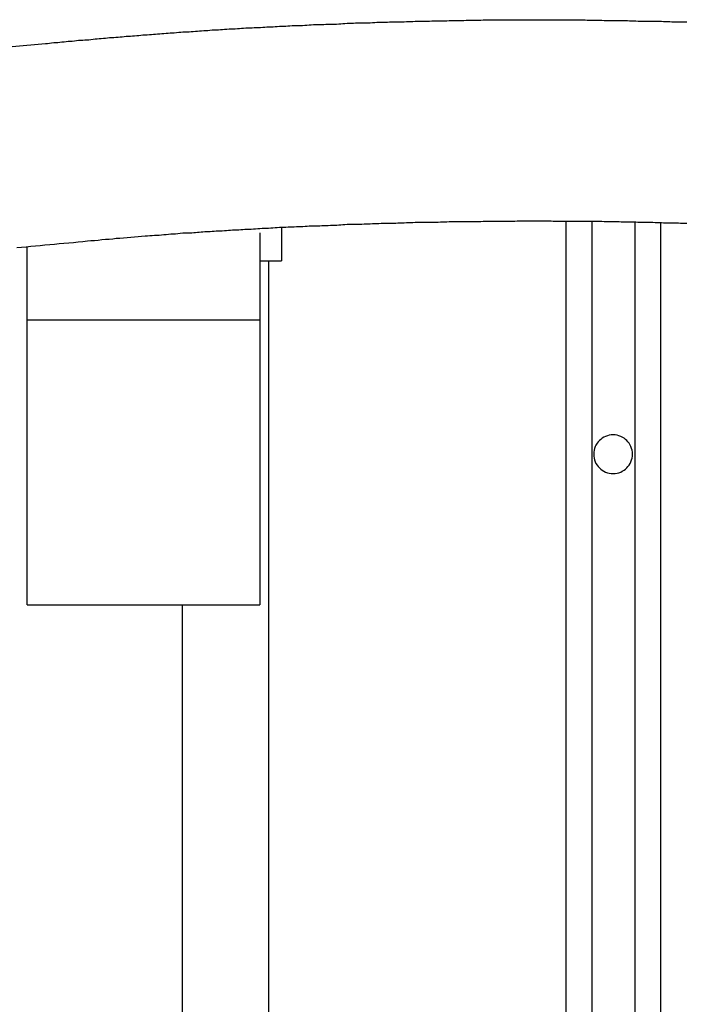
# Model space of a CAD drawing. Extents: x -47.9 to 47.9, y -21.5 to 21.5.
# Drawn here: x 0 to 0.8, y 15.6 to 16.8 of the extents above; entities that cross this region are included whole.
import ezdxf

# ---------------------------------------------------------------- set-up
doc = ezdxf.new("R2010")
doc.units = 0
doc.layers.get('0').update_dxf_attribs({"linetype": 'CONTINUOUS'})

msp = doc.modelspace()

# ---------------------------------------------------------------- linework, layer by layer
at = {"color": 0}
for points in [[(0.0029, 16.7523), (0.0413, 16.7561), (0.0413, 16.7561), (0.0437, 16.7561), (0.0461, 16.7564), (0.0485, 16.7567), (0.0509, 16.757), (0.0533, 16.757), (0.0557, 16.7573), (0.0581, 16.7576), (0.0605, 16.7579), (0.0629, 16.7579), (0.0653, 16.7582), (0.0677, 16.7585), (0.0701, 16.7588), (0.0725, 16.7588), (0.0749, 16.7591), (0.0773, 16.7594), (0.0797, 16.7597), (0.0797, 16.7597), (0.0821, 16.7597), (0.0845, 16.76), (0.0869, 16.7601), (0.0893, 16.7604), (0.0917, 16.7604), (0.0941, 16.7607), (0.0965, 16.761), (0.0989, 16.7613), (0.1013, 16.7613), (0.1037, 16.7616), (0.1061, 16.7619), (0.1085, 16.7622), (0.1109, 16.7622), (0.1133, 16.7625), (0.1157, 16.7628), (0.1183, 16.7631), (0.1183, 16.7631), (0.1207, 16.7631), (0.1231, 16.7634), (0.1255, 16.7634), (0.1279, 16.7637), (0.1303, 16.7637), (0.1327, 16.764), (0.1351, 16.7643), (0.1376, 16.7646), (0.14, 16.7646), (0.1424, 16.7649), (0.1448, 16.765), (0.1472, 16.7653), (0.1496, 16.7653), (0.152, 16.7656), (0.1544, 16.7659), (0.1571, 16.7662), (0.1571, 16.7662), (0.1595, 16.7662), (0.1619, 16.7665), (0.1643, 16.7665), (0.1667, 16.7668), (0.1691, 16.7668), (0.1715, 16.7671), (0.1739, 16.7673), (0.1764, 16.7676), (0.1788, 16.7676), (0.1812, 16.7679), (0.1836, 16.7679), (0.186, 16.7682), (0.1884, 16.7682), (0.1908, 16.7685), (0.1932, 16.7688), (0.1959, 16.7691), (0.1959, 16.7691), (0.1983, 16.7691), (0.2007, 16.7694), (0.2031, 16.7694), (0.2055, 16.7697), (0.2079, 16.7697), (0.2103, 16.77), (0.2127, 16.77), (0.2153, 16.7703), (0.2177, 16.7703), (0.2201, 16.7706), (0.2225, 16.7706), (0.2249, 16.7709), (0.2273, 16.7709), (0.2297, 16.7712), (0.2321, 16.7714), (0.2348, 16.7717), (0.2348, 16.7717), (0.2372, 16.7717), (0.2396, 16.7719), (0.242, 16.7719), (0.2444, 16.7722), (0.2468, 16.7722), (0.2492, 16.7725), (0.2516, 16.7725), (0.2543, 16.7728), (0.2567, 16.7728), (0.2591, 16.7731), (0.2615, 16.7731), (0.264, 16.7734), (0.2664, 16.7734), (0.2688, 16.7737), (0.2712, 16.7737), (0.2739, 16.774), (0.2739, 16.774), (0.2763, 16.774), (0.2787, 16.7741), (0.2811, 16.7741), (0.2835, 16.7744), (0.2859, 16.7744), (0.2883, 16.7747), (0.2907, 16.7747), (0.2934, 16.775), (0.2958, 16.775), (0.2982, 16.7752), (0.3006, 16.7752), (0.3031, 16.7755), (0.3055, 16.7755), (0.3079, 16.7758), (0.3103, 16.7758), (0.313, 16.7761), (0.313, 16.7761), (0.3154, 16.7761), (0.3178, 16.7761), (0.3202, 16.7761), (0.3226, 16.7764), (0.325, 16.7764), (0.3274, 16.7767), (0.3298, 16.7767), (0.3325, 16.777), (0.3349, 16.777), (0.3373, 16.777), (0.3397, 16.777), (0.3423, 16.7773), (0.3447, 16.7773), (0.3471, 16.7776), (0.3495, 16.7776), (0.3522, 16.7779), (0.3522, 16.7779), (0.3546, 16.7779), (0.357, 16.7779), (0.3594, 16.7779), (0.3618, 16.7782), (0.3642, 16.7782), (0.3666, 16.7783), (0.369, 16.7783), (0.3717, 16.7786), (0.3741, 16.7786), (0.3765, 16.7786), (0.3789, 16.7786), (0.3816, 16.7789), (0.384, 16.7789), (0.3864, 16.7792), (0.3888, 16.7792), (0.3915, 16.7795), (0.3915, 16.7795), (0.3939, 16.7795), (0.3963, 16.7795), (0.3987, 16.7795), (0.4011, 16.7798), (0.4035, 16.7798), (0.4059, 16.7798), (0.4083, 16.7798), (0.411, 16.7801), (0.4134, 16.7801), (0.4158, 16.7801), (0.4182, 16.7801), (0.4209, 16.7804), (0.4233, 16.7804), (0.4257, 16.7806), (0.4281, 16.7806), (0.4308, 16.7809), (0.4308, 16.7809), (0.4332, 16.7809), (0.4356, 16.7809), (0.438, 16.7809), (0.4404, 16.781), (0.4428, 16.781), (0.4452, 16.781), (0.4476, 16.781), (0.4503, 16.7813), (0.4527, 16.7813), (0.4551, 16.7813), (0.4575, 16.7813), (0.4602, 16.7816), (0.4626, 16.7816), (0.465, 16.7816), (0.4674, 16.7816), (0.4701, 16.7819), (0.4701, 16.7819), (0.4725, 16.7819), (0.4749, 16.7819), (0.4773, 16.7819), (0.4798, 16.7819), (0.4822, 16.7819), (0.4846, 16.7819), (0.487, 16.7819), (0.4897, 16.7822), (0.4921, 16.7822), (0.4945, 16.7822), (0.4969, 16.7822), (0.4996, 16.7824), (0.502, 16.7824), (0.5044, 16.7824), (0.5068, 16.7824), (0.5095, 16.7827), (0.5095, 16.7827), (0.5119, 16.7827), (0.5143, 16.7827), (0.5167, 16.7827), (0.5193, 16.7827), (0.5217, 16.7827), (0.5241, 16.7827), (0.5265, 16.7827), (0.5292, 16.783), (0.5316, 16.783), (0.534, 16.783), (0.5364, 16.783), (0.5391, 16.783), (0.5415, 16.783), (0.5439, 16.783), (0.5463, 16.783), (0.549, 16.7833), (0.549, 16.7833), (0.5514, 16.7833), (0.5538, 16.7833), (0.5562, 16.7833), (0.5587, 16.7833), (0.5611, 16.7833), (0.5635, 16.7833), (0.5659, 16.7833), (0.5686, 16.7833), (0.571, 16.7833), (0.5734, 16.7833), (0.5758, 16.7833), (0.5785, 16.7833), (0.5809, 16.7833), (0.5833, 16.7833), (0.5857, 16.7833), (0.5884, 16.7835), (0.5884, 16.7835), (0.5908, 16.7835), (0.5932, 16.7835), (0.5956, 16.7835), (0.5981, 16.7835), (0.6005, 16.7835), (0.6029, 16.7835), (0.6053, 16.7835), (0.608, 16.7835), (0.6104, 16.7835), (0.6128, 16.7835), (0.6152, 16.7835), (0.6179, 16.7835), (0.6203, 16.7835), (0.6227, 16.7835), (0.6251, 16.7835), (0.6278, 16.7836), (0.6278, 16.7836), (0.6302, 16.7833), (0.6326, 16.7833), (0.635, 16.7833), (0.6376, 16.7833), (0.64, 16.7833), (0.6424, 16.7833), (0.6448, 16.7833), (0.6475, 16.7833), (0.6499, 16.7833), (0.6523, 16.7833), (0.6547, 16.7833), (0.6574, 16.7833), (0.6598, 16.7833), (0.6622, 16.7833), (0.6646, 16.7833), (0.6673, 16.7833), (0.6673, 16.7833), (0.6697, 16.783), (0.6721, 16.783), (0.6745, 16.783), (0.677, 16.783), (0.6794, 16.783), (0.6818, 16.783), (0.6842, 16.783), (0.6869, 16.783), (0.6893, 16.7828), (0.6917, 16.7828), (0.6941, 16.7828), (0.6968, 16.7828), (0.6992, 16.7828), (0.7016, 16.7828), (0.704, 16.7828), (0.7067, 16.7828), (0.7067, 16.7828), (0.7091, 16.7825), (0.7115, 16.7825), (0.7139, 16.7825), (0.7165, 16.7825), (0.7189, 16.7823), (0.7213, 16.7823), (0.7237, 16.7823), (0.7264, 16.7823), (0.7288, 16.782), (0.7312, 16.782), (0.7336, 16.782), (0.7363, 16.782), (0.7387, 16.782), (0.7411, 16.782), (0.7435, 16.782), (0.7462, 16.782), (0.7462, 16.782), (0.7486, 16.7817), (0.751, 16.7817), (0.7534, 16.7817), (0.7558, 16.7817), (0.7582, 16.7815), (0.7606, 16.7815), (0.763, 16.7815), (0.7657, 16.7815), (0.7681, 16.7812), (0.7705, 16.7812), (0.7729, 16.7812), (0.7756, 16.7812), (0.778, 16.781), (0.7804, 16.781), (0.7828, 16.781), (0.7855, 16.781)], [(0.7855, 16.5472), (0.7828, 16.5472), (0.7804, 16.5472), (0.778, 16.5472), (0.7756, 16.5473), (0.7729, 16.5473), (0.7705, 16.5473), (0.7681, 16.5473), (0.7657, 16.5476), (0.763, 16.5476), (0.7606, 16.5476), (0.7582, 16.5476), (0.7558, 16.5479), (0.7533, 16.5479), (0.7509, 16.5479), (0.7485, 16.5479), (0.7461, 16.5482), (0.7461, 16.5482), (0.7434, 16.5482), (0.741, 16.5482), (0.7386, 16.5482), (0.7362, 16.5482), (0.7335, 16.5482), (0.7311, 16.5482), (0.7287, 16.5482), (0.7263, 16.5485), (0.7236, 16.5485), (0.7212, 16.5485), (0.7188, 16.5485), (0.7164, 16.5487), (0.7139, 16.5487), (0.7115, 16.5487), (0.7091, 16.5487), (0.7067, 16.549), (0.7067, 16.549), (0.704, 16.549), (0.7016, 16.549), (0.6992, 16.549), (0.6968, 16.549), (0.6941, 16.549), (0.6917, 16.549), (0.6893, 16.549), (0.6869, 16.5492), (0.6842, 16.5492), (0.6818, 16.5492), (0.6794, 16.5492), (0.677, 16.5492), (0.6745, 16.5492), (0.6721, 16.5492), (0.6697, 16.5492), (0.6673, 16.5495), (0.6673, 16.5495), (0.6646, 16.5495), (0.6622, 16.5495), (0.6598, 16.5495), (0.6574, 16.5495), (0.6547, 16.5495), (0.6523, 16.5495), (0.6499, 16.5495), (0.6475, 16.5495), (0.6448, 16.5495), (0.6424, 16.5495), (0.64, 16.5495), (0.6376, 16.5495), (0.635, 16.5495), (0.6326, 16.5495), (0.6302, 16.5495), (0.6278, 16.5497), (0.6278, 16.5497), (0.6251, 16.5497), (0.6227, 16.5497), (0.6203, 16.5497), (0.6179, 16.5497), (0.6152, 16.5497), (0.6128, 16.5497), (0.6104, 16.5497), (0.608, 16.5497), (0.6053, 16.5497), (0.6029, 16.5497), (0.6005, 16.5497), (0.5981, 16.5497), (0.5956, 16.5497), (0.5932, 16.5497), (0.5908, 16.5497), (0.5884, 16.5497), (0.5884, 16.5497), (0.5857, 16.5495), (0.5833, 16.5495), (0.5809, 16.5495), (0.5785, 16.5495), (0.5758, 16.5495), (0.5734, 16.5495), (0.571, 16.5495), (0.5686, 16.5495), (0.5659, 16.5494), (0.5635, 16.5494), (0.5611, 16.5494), (0.5587, 16.5494), (0.5562, 16.5494), (0.5538, 16.5494), (0.5514, 16.5494), (0.549, 16.5494), (0.549, 16.5494), (0.5463, 16.5491), (0.5439, 16.5491), (0.5415, 16.5491), (0.5391, 16.5491), (0.5364, 16.5491), (0.534, 16.5491), (0.5316, 16.5491), (0.5292, 16.5491), (0.5265, 16.5489), (0.5241, 16.5489), (0.5217, 16.5489), (0.5193, 16.5489), (0.5167, 16.5489), (0.5143, 16.5489), (0.5119, 16.5489), (0.5095, 16.5489), (0.5095, 16.5489), (0.5068, 16.5486), (0.5044, 16.5486), (0.502, 16.5486), (0.4996, 16.5486), (0.4969, 16.5484), (0.4945, 16.5484), (0.4921, 16.5484), (0.4897, 16.5484), (0.487, 16.5481), (0.4846, 16.5481), (0.4822, 16.5481), (0.4798, 16.5481), (0.4773, 16.5481), (0.4749, 16.5481), (0.4725, 16.5481), (0.4701, 16.5481), (0.4701, 16.5481), (0.4674, 16.5478), (0.465, 16.5478), (0.4626, 16.5478), (0.4602, 16.5478), (0.4575, 16.5475), (0.4551, 16.5475), (0.4527, 16.5475), (0.4503, 16.5475), (0.4476, 16.5472), (0.4452, 16.5472), (0.4428, 16.5472), (0.4404, 16.5472), (0.4379, 16.547), (0.4355, 16.547), (0.4331, 16.547), (0.4307, 16.547), (0.4307, 16.547), (0.428, 16.5467), (0.4256, 16.5467), (0.4232, 16.5466), (0.4208, 16.5466), (0.4182, 16.5463), (0.4158, 16.5463), (0.4134, 16.5463), (0.411, 16.5463), (0.4083, 16.546), (0.4059, 16.546), (0.4035, 16.546), (0.4011, 16.546), (0.3987, 16.5457), (0.3963, 16.5457), (0.3939, 16.5457), (0.3915, 16.5457), (0.3915, 16.5457), (0.3888, 16.5454), (0.3864, 16.5454), (0.384, 16.5451), (0.3816, 16.5451), (0.3792, 16.5448), (0.3768, 16.5448), (0.3744, 16.5448), (0.372, 16.5448), (0.3693, 16.5445), (0.3669, 16.5445), (0.3645, 16.5444), (0.3621, 16.5444), (0.3597, 16.5441), (0.3573, 16.5441), (0.3549, 16.5441), (0.3525, 16.5441), (0.3525, 16.5441), (0.3498, 16.5438), (0.3474, 16.5438), (0.345, 16.5435), (0.3426, 16.5435), (0.3399, 16.5432), (0.3375, 16.5432), (0.3351, 16.5432), (0.3327, 16.5432), (0.33, 16.5429), (0.3276, 16.5429), (0.3252, 16.5426), (0.3228, 16.5426), (0.3202, 16.5423), (0.3178, 16.5423), (0.3154, 16.5423), (0.313, 16.5423), (0.313, 16.5423), (0.3103, 16.542), (0.3079, 16.542), (0.3052, 16.5417), (0.3028, 16.5417), (0.3001, 16.5414), (0.2977, 16.5414), (0.2952, 16.5411), (0.2928, 16.5411), (0.2901, 16.5408), (0.2877, 16.5408), (0.285, 16.5405), (0.2826, 16.5405), (0.2799, 16.5402), (0.2775, 16.5402), (0.2751, 16.5401), (0.2727, 16.5401), (0.2727, 16.5401), (0.2703, 16.5398), (0.2679, 16.5398), (0.2655, 16.5395), (0.2631, 16.5395), (0.2607, 16.5392), (0.2583, 16.5392), (0.2559, 16.5389), (0.2537, 16.5389), (0.2513, 16.5386), (0.2489, 16.5386), (0.2465, 16.5383), (0.2441, 16.5383), (0.2417, 16.538), (0.2393, 16.538), (0.2369, 16.5378), (0.2348, 16.5378), (0.2348, 16.5378), (0.2324, 16.5375), (0.2303, 16.5375), (0.2282, 16.5372), (0.2261, 16.5372), (0.224, 16.5369), (0.2219, 16.5369), (0.2198, 16.5366), (0.2177, 16.5366), (0.2154, 16.5363), (0.2133, 16.5363), (0.2112, 16.536), (0.2091, 16.536), (0.207, 16.5357), (0.2049, 16.5357), (0.2028, 16.5357), (0.2007, 16.5357), (0.2007, 16.5357), (0.1977, 16.5354), (0.195, 16.5351), (0.1923, 16.5348), (0.1896, 16.5348), (0.1869, 16.5345), (0.1842, 16.5342), (0.1815, 16.5339), (0.1788, 16.5339), (0.176, 16.5336), (0.1733, 16.5333), (0.1706, 16.533), (0.1679, 16.533), (0.1652, 16.5327), (0.1625, 16.5327), (0.1598, 16.5324), (0.1571, 16.5324), (0.1571, 16.5324), (0.1529, 16.5318), (0.1487, 16.5315), (0.1445, 16.5312), (0.1403, 16.5309), (0.1361, 16.5304), (0.1319, 16.5301), (0.1277, 16.5298), (0.1235, 16.5295), (0.1193, 16.5289), (0.1151, 16.5286), (0.1109, 16.5283), (0.1067, 16.528), (0.1025, 16.5274), (0.0983, 16.5271), (0.0941, 16.5268), (0.0902, 16.5265), (0.0902, 16.5265), (0.0845, 16.5259), (0.0791, 16.5253), (0.0737, 16.5247), (0.0683, 16.5244), (0.0626, 16.5238), (0.0572, 16.5233), (0.0518, 16.5227), (0.0464, 16.5224), (0.0407, 16.5218), (0.0353, 16.5212), (0.0299, 16.5206), (0.0245, 16.5203), (0.0191, 16.5197), (0.0137, 16.5193), (0.0083, 16.5187)], [(0.645, 16.5497), (0.645, 16.5497)], [(0.645, 16.5497), (0.645, 7.5496)], [(0.645, 16.5497), (0.645, 7.5496)], [(0.645, 16.5497), (0.645, 7.5496)], [(0.645, 16.5497), (0.645, 7.5496)], [(0.645, 16.5497), (0.645, 7.5496)], [(0.645, 16.5497), (0.645, 7.5496)], [(0.645, 16.5497), (0.645, 7.5496)], [(0.645, 16.5497), (0.645, 7.5496)], [(0.645, 16.5497), (0.645, 7.5496)], [(0.645, 16.5497), (0.645, 7.5496)], [(0.645, 16.5497), (0.645, 7.5496)], [(0.645, 16.5497), (0.645, 7.5496)], [(0.645, 16.5497), (0.645, 7.5496)], [(0.645, 16.5497), (0.645, 7.5496)], [(0.645, 16.5497), (0.645, 7.5496)], [(0.645, 16.5497), (0.645, 7.5496)], [(0.645, 16.5497), (0.645, 7.5496)], [(0.645, 16.5497), (0.645, 7.5496)], [(0.645, 16.5497), (0.645, 7.5496)], [(0.645, 16.5497), (0.645, 7.5496)], [(0.645, 16.5497), (0.645, 7.5496)], [(0.675, 16.5494), (0.675, 16.5494)], [(0.675, 16.5494), (0.675, 7.5549)], [(0.675, 16.5494), (0.675, 7.5549)], [(0.675, 16.5494), (0.675, 7.5549)], [(0.675, 16.5494), (0.675, 7.5549)], [(0.675, 16.5494), (0.675, 7.5549)], [(0.675, 16.5494), (0.675, 7.5549)], [(0.675, 16.5494), (0.675, 7.5549)], [(0.675, 16.5494), (0.675, 7.5549)], [(0.675, 16.5494), (0.675, 7.5549)], [(0.675, 16.5494), (0.675, 7.5549)], [(0.675, 16.5494), (0.675, 7.5549)], [(0.675, 16.5494), (0.675, 7.5549)], [(0.675, 16.5494), (0.675, 7.5549)], [(0.675, 16.5494), (0.675, 7.5549)], [(0.675, 16.5494), (0.675, 7.5549)], [(0.675, 16.5494), (0.675, 7.5549)], [(0.675, 16.5494), (0.675, 7.5549)], [(0.675, 16.5494), (0.675, 7.5549)], [(0.675, 16.5494), (0.675, 7.5549)], [(0.675, 16.5494), (0.675, 7.5549)], [(0.675, 16.5494), (0.675, 7.5549)], [(0.725, 16.5487), (0.725, 16.5487)], [(0.725, 16.5487), (0.725, 7.5549)], [(0.725, 16.5487), (0.725, 7.5549)], [(0.725, 16.5487), (0.725, 7.5549)], [(0.725, 16.5487), (0.725, 7.5549)], [(0.725, 16.5487), (0.725, 7.5549)], [(0.725, 16.5487), (0.725, 7.5549)], [(0.725, 16.5487), (0.725, 7.5549)], [(0.725, 16.5487), (0.725, 7.5549)], [(0.725, 16.5487), (0.725, 7.5549)], [(0.725, 16.5487), (0.725, 7.5549)], [(0.725, 16.5487), (0.725, 7.5549)], [(0.725, 16.5487), (0.725, 7.5549)], [(0.725, 16.5487), (0.725, 7.5549)], [(0.725, 16.5487), (0.725, 7.5549)], [(0.725, 16.5487), (0.725, 7.5549)], [(0.725, 16.5487), (0.725, 7.5549)], [(0.725, 16.5487), (0.725, 7.5549)], [(0.725, 16.5487), (0.725, 7.5549)], [(0.725, 16.5487), (0.725, 7.5549)], [(0.725, 16.5487), (0.725, 7.5549)], [(0.725, 16.5487), (0.725, 7.5549)], [(0.755, 16.548), (0.755, 16.548)], [(0.755, 16.548), (0.755, 7.5496)], [(0.755, 16.548), (0.755, 7.5496)], [(0.755, 16.548), (0.755, 7.5496)], [(0.755, 16.548), (0.755, 7.5496)], [(0.755, 16.548), (0.755, 7.5496)], [(0.755, 16.548), (0.755, 7.5496)], [(0.755, 16.548), (0.755, 7.5496)], [(0.755, 16.548), (0.755, 7.5496)], [(0.755, 16.548), (0.755, 7.5496)], [(0.755, 16.548), (0.755, 7.5496)], [(0.755, 16.548), (0.755, 7.5496)], [(0.755, 16.548), (0.755, 7.5496)], [(0.755, 16.548), (0.755, 7.5496)], [(0.755, 16.548), (0.755, 7.5496)], [(0.755, 16.548), (0.755, 7.5496)], [(0.755, 16.548), (0.755, 7.5496)], [(0.755, 16.548), (0.755, 7.5496)], [(0.755, 16.548), (0.755, 7.5496)], [(0.755, 16.548), (0.755, 7.5496)], [(0.755, 16.548), (0.755, 7.5496)], [(0.755, 16.548), (0.755, 7.5496)], [(0.315, 16.5424), (0.315, 16.5424)], [(0.315, 16.5424), (0.315, 16.5036)], [(0.315, 16.5424), (0.315, 16.5036)], [(0.315, 16.5424), (0.315, 16.5036)], [(0.315, 16.5424), (0.315, 16.5036)], [(0.315, 16.5424), (0.315, 16.5036)], [(0.315, 16.5424), (0.315, 16.5036)], [(0.315, 16.5424), (0.315, 16.5036)], [(0.315, 16.5424), (0.315, 16.5036)], [(0.315, 16.5424), (0.315, 16.5036)], [(0.315, 16.5424), (0.315, 16.5036)], [(0.315, 16.5424), (0.315, 16.5036)], [(0.315, 16.5424), (0.315, 16.5036)], [(0.315, 16.5424), (0.315, 16.5036)], [(0.315, 16.5424), (0.315, 16.5036)], [(0.315, 16.5424), (0.315, 16.5036)], [(0.315, 16.5424), (0.315, 16.5036)], [(0.315, 16.5424), (0.315, 16.5036)], [(0.315, 16.5424), (0.315, 16.5036)], [(0.315, 16.5424), (0.315, 16.5036)], [(0.315, 16.5424), (0.315, 16.5036)], [(0.315, 16.5424), (0.315, 16.5036)], [(0.29, 16.5362), (0.29, 16.5362)], [(0.29, 16.5362), (0.29, 16.4349)], [(0.29, 16.5362), (0.29, 16.4349)], [(0.29, 16.5362), (0.29, 16.4349)], [(0.29, 16.5362), (0.29, 16.4349)], [(0.29, 16.5362), (0.29, 16.4349)], [(0.29, 16.5362), (0.29, 16.4349)], [(0.29, 16.5362), (0.29, 16.4349)], [(0.29, 16.5362), (0.29, 16.4349)], [(0.29, 16.5362), (0.29, 16.4349)], [(0.29, 16.5362), (0.29, 16.4349)], [(0.29, 16.5362), (0.29, 16.4349)], [(0.29, 16.5362), (0.29, 16.4349)], [(0.29, 16.5362), (0.29, 16.4349)], [(0.29, 16.5362), (0.29, 16.4349)], [(0.29, 16.5362), (0.29, 16.4349)], [(0.29, 16.5362), (0.29, 16.4349)], [(0.29, 16.5362), (0.29, 16.4349)], [(0.29, 16.5362), (0.29, 16.4349)], [(0.29, 16.5362), (0.29, 16.4349)], [(0.29, 16.5362), (0.29, 16.4349)], [(0.29, 16.5362), (0.29, 16.4349)], [(0.02, 16.5195), (0.02, 16.5195)], [(0.02, 16.4349), (0.02, 16.5195)], [(0.02, 16.4349), (0.02, 16.5195)], [(0.02, 16.4349), (0.02, 16.5195)], [(0.02, 16.4349), (0.02, 16.5195)], [(0.02, 16.4349), (0.02, 16.5195)], [(0.02, 16.4349), (0.02, 16.5195)], [(0.02, 16.4349), (0.02, 16.5195)], [(0.02, 16.4349), (0.02, 16.5195)], [(0.02, 16.4349), (0.02, 16.5195)], [(0.02, 16.4349), (0.02, 16.5195)], [(0.02, 16.4349), (0.02, 16.5195)], [(0.02, 16.4349), (0.02, 16.5195)], [(0.02, 16.4349), (0.02, 16.5195)], [(0.02, 16.4349), (0.02, 16.5195)], [(0.02, 16.4349), (0.02, 16.5195)], [(0.02, 16.4349), (0.02, 16.5195)], [(0.02, 16.4349), (0.02, 16.5195)], [(0.02, 16.4349), (0.02, 16.5195)], [(0.02, 16.4349), (0.02, 16.5195)], [(0.02, 16.4349), (0.02, 16.5195)], [(0.02, 16.4349), (0.02, 16.5195)], [(0.29, 16.5036), (0.29, 16.5036)], [(0.29, 16.5036), (0.315, 16.5036)], [(0.29, 16.5036), (0.315, 16.5036)], [(0.29, 16.5036), (0.315, 16.5036)], [(0.29, 16.5036), (0.315, 16.5036)], [(0.29, 16.5036), (0.315, 16.5036)], [(0.29, 16.5036), (0.315, 16.5036)], [(0.29, 16.5036), (0.315, 16.5036)], [(0.29, 16.5036), (0.315, 16.5036)], [(0.29, 16.5036), (0.315, 16.5036)], [(0.29, 16.5036), (0.315, 16.5036)], [(0.29, 16.5036), (0.315, 16.5036)], [(0.29, 16.5036), (0.315, 16.5036)], [(0.29, 16.5036), (0.315, 16.5036)], [(0.29, 16.5036), (0.315, 16.5036)], [(0.29, 16.5036), (0.315, 16.5036)], [(0.29, 16.5036), (0.315, 16.5036)], [(0.29, 16.5036), (0.315, 16.5036)], [(0.29, 16.5036), (0.315, 16.5036)], [(0.29, 16.5036), (0.315, 16.5036)], [(0.29, 16.5036), (0.315, 16.5036)], [(0.29, 16.5036), (0.315, 16.5036)], [(0.3, 16.5036), (0.3, 16.5036)], [(0.3, 16.5036), (0.3, 7.4206)], [(0.3, 16.5036), (0.3, 7.4206)], [(0.3, 16.5036), (0.3, 7.4206)], [(0.3, 16.5036), (0.3, 7.4206)], [(0.3, 16.5036), (0.3, 7.4206)], [(0.3, 16.5036), (0.3, 7.4206)], [(0.3, 16.5036), (0.3, 7.4206)], [(0.3, 16.5036), (0.3, 7.4206)], [(0.3, 16.5036), (0.3, 7.4206)], [(0.3, 16.5036), (0.3, 7.4206)], [(0.3, 16.5036), (0.3, 7.4206)], [(0.3, 16.5036), (0.3, 7.4206)], [(0.3, 16.5036), (0.3, 7.4206)], [(0.3, 16.5036), (0.3, 7.4206)], [(0.3, 16.5036), (0.3, 7.4206)], [(0.3, 16.5036), (0.3, 7.4206)], [(0.3, 16.5036), (0.3, 7.4206)], [(0.3, 16.5036), (0.3, 7.4206)], [(0.3, 16.5036), (0.3, 7.4206)], [(0.3, 16.5036), (0.3, 7.4206)], [(0.3, 16.5036), (0.3, 7.4206)], [(0.315, 16.5036), (0.315, 16.5036)], [(0.315, 16.5036), (0.315, 16.5036)], [(0.02, 16.4349), (0.02, 16.4349)], [(0.02, 16.1044), (0.02, 16.4349)], [(0.02, 16.1044), (0.02, 16.4349)], [(0.02, 16.1044), (0.02, 16.4349)], [(0.02, 16.1044), (0.02, 16.4349)], [(0.02, 16.1044), (0.02, 16.4349)], [(0.02, 16.1044), (0.02, 16.4349)], [(0.02, 16.1044), (0.02, 16.4349)], [(0.02, 16.1044), (0.02, 16.4349)], [(0.02, 16.1044), (0.02, 16.4349)], [(0.02, 16.1044), (0.02, 16.4349)], [(0.02, 16.1044), (0.02, 16.4349)], [(0.02, 16.1044), (0.02, 16.4349)], [(0.02, 16.1044), (0.02, 16.4349)], [(0.02, 16.1044), (0.02, 16.4349)], [(0.02, 16.1044), (0.02, 16.4349)], [(0.02, 16.1044), (0.02, 16.4349)], [(0.02, 16.1044), (0.02, 16.4349)], [(0.02, 16.1044), (0.02, 16.4349)], [(0.02, 16.1044), (0.02, 16.4349)], [(0.02, 16.1044), (0.02, 16.4349)], [(0.02, 16.1044), (0.02, 16.4349)], [(0.02, 16.4349), (0.02, 16.4349)], [(0.02, 16.4349), (0.02, 16.4349)], [(0.29, 16.4349), (0.02, 16.4349)], [(0.29, 16.4349), (0.02, 16.4349)], [(0.29, 16.4349), (0.02, 16.4349)], [(0.29, 16.4349), (0.02, 16.4349)], [(0.29, 16.4349), (0.02, 16.4349)], [(0.29, 16.4349), (0.02, 16.4349)], [(0.29, 16.4349), (0.02, 16.4349)], [(0.29, 16.4349), (0.02, 16.4349)], [(0.29, 16.4349), (0.02, 16.4349)], [(0.29, 16.4349), (0.02, 16.4349)], [(0.29, 16.4349), (0.02, 16.4349)], [(0.29, 16.4349), (0.02, 16.4349)], [(0.29, 16.4349), (0.02, 16.4349)], [(0.29, 16.4349), (0.02, 16.4349)], [(0.29, 16.4349), (0.02, 16.4349)], [(0.29, 16.4349), (0.02, 16.4349)], [(0.29, 16.4349), (0.02, 16.4349)], [(0.29, 16.4349), (0.02, 16.4349)], [(0.29, 16.4349), (0.02, 16.4349)], [(0.29, 16.4349), (0.02, 16.4349)], [(0.29, 16.4349), (0.02, 16.4349)], [(0.29, 16.4349), (0.29, 16.4349)], [(0.29, 16.4349), (0.29, 16.4349)], [(0.29, 16.4349), (0.29, 16.1044)], [(0.29, 16.4349), (0.29, 16.1044)], [(0.29, 16.4349), (0.29, 16.1044)], [(0.29, 16.4349), (0.29, 16.1044)], [(0.29, 16.4349), (0.29, 16.1044)], [(0.29, 16.4349), (0.29, 16.1044)], [(0.29, 16.4349), (0.29, 16.1044)], [(0.29, 16.4349), (0.29, 16.1044)], [(0.29, 16.4349), (0.29, 16.1044)], [(0.29, 16.4349), (0.29, 16.1044)], [(0.29, 16.4349), (0.29, 16.1044)], [(0.29, 16.4349), (0.29, 16.1044)], [(0.29, 16.4349), (0.29, 16.1044)], [(0.29, 16.4349), (0.29, 16.1044)], [(0.29, 16.4349), (0.29, 16.1044)], [(0.29, 16.4349), (0.29, 16.1044)], [(0.29, 16.4349), (0.29, 16.1044)], [(0.29, 16.4349), (0.29, 16.1044)], [(0.29, 16.4349), (0.29, 16.1044)], [(0.29, 16.4349), (0.29, 16.1044)], [(0.29, 16.4349), (0.29, 16.1044)], [(0.29, 16.4349), (0.29, 16.4349)], [(0.7225, 16.2794), (0.7225, 16.2794), (0.7223, 16.2815), (0.7219, 16.2838), (0.7213, 16.2859), (0.7206, 16.2881), (0.7195, 16.2899), (0.7185, 16.2919), (0.7171, 16.2935), (0.7158, 16.2952), (0.7141, 16.2965), (0.7125, 16.2979), (0.7105, 16.2989), (0.7087, 16.3), (0.7065, 16.3007), (0.7044, 16.3013), (0.7021, 16.3017), (0.7, 16.3019), (0.7, 16.3019), (0.6976, 16.3017), (0.6954, 16.3013), (0.6932, 16.3007), (0.6911, 16.3), (0.689, 16.2989), (0.6872, 16.2979), (0.6855, 16.2965), (0.684, 16.2952), (0.6825, 16.2935), (0.6812, 16.2919), (0.68, 16.2899), (0.6792, 16.2881), (0.6784, 16.2859), (0.6779, 16.2838), (0.6775, 16.2815), (0.6775, 16.2794), (0.6775, 16.2794), (0.6775, 16.277), (0.6779, 16.2748), (0.6784, 16.2726), (0.6792, 16.2705), (0.68, 16.2684), (0.6812, 16.2666), (0.6825, 16.2649), (0.684, 16.2634), (0.6855, 16.2619), (0.6872, 16.2606), (0.689, 16.2594), (0.6911, 16.2586), (0.6932, 16.2578), (0.6954, 16.2573), (0.6976, 16.2569), (0.7, 16.2569), (0.7, 16.2569), (0.7021, 16.2569), (0.7044, 16.2573), (0.7065, 16.2578), (0.7087, 16.2586), (0.7105, 16.2594), (0.7125, 16.2606), (0.7141, 16.2619), (0.7158, 16.2634), (0.7171, 16.2649), (0.7185, 16.2666), (0.7195, 16.2684), (0.7206, 16.2705), (0.7213, 16.2726), (0.7219, 16.2748), (0.7223, 16.277), (0.7225, 16.2794)], [(0.02, 16.1044), (0.02, 16.1044)], [(0.02, 16.1044), (0.02, 16.1044)], [(0.02, 16.1044), (0.29, 16.1044)], [(0.02, 16.1044), (0.29, 16.1044)], [(0.02, 16.1044), (0.29, 16.1044)], [(0.02, 16.1044), (0.29, 16.1044)], [(0.02, 16.1044), (0.29, 16.1044)], [(0.02, 16.1044), (0.29, 16.1044)], [(0.02, 16.1044), (0.29, 16.1044)], [(0.02, 16.1044), (0.29, 16.1044)], [(0.02, 16.1044), (0.29, 16.1044)], [(0.02, 16.1044), (0.29, 16.1044)], [(0.02, 16.1044), (0.29, 16.1044)], [(0.02, 16.1044), (0.29, 16.1044)], [(0.02, 16.1044), (0.29, 16.1044)], [(0.02, 16.1044), (0.29, 16.1044)], [(0.02, 16.1044), (0.29, 16.1044)], [(0.02, 16.1044), (0.29, 16.1044)], [(0.02, 16.1044), (0.29, 16.1044)], [(0.02, 16.1044), (0.29, 16.1044)], [(0.02, 16.1044), (0.29, 16.1044)], [(0.02, 16.1044), (0.29, 16.1044)], [(0.02, 16.1044), (0.29, 16.1044)], [(0.2, 16.1044), (0.2, 16.1044)], [(0.2, 16.1044), (0.2, 7.3462)], [(0.2, 16.1044), (0.2, 7.3462)], [(0.2, 16.1044), (0.2, 7.3462)], [(0.2, 16.1044), (0.2, 7.3462)], [(0.2, 16.1044), (0.2, 7.3462)], [(0.2, 16.1044), (0.2, 7.3462)], [(0.2, 16.1044), (0.2, 7.3462)], [(0.2, 16.1044), (0.2, 7.3462)], [(0.2, 16.1044), (0.2, 7.3462)], [(0.2, 16.1044), (0.2, 7.3462)], [(0.2, 16.1044), (0.2, 7.3462)], [(0.2, 16.1044), (0.2, 7.3462)], [(0.2, 16.1044), (0.2, 7.3462)], [(0.2, 16.1044), (0.2, 7.3462)], [(0.2, 16.1044), (0.2, 7.3462)], [(0.2, 16.1044), (0.2, 7.3462)], [(0.2, 16.1044), (0.2, 7.3462)], [(0.2, 16.1044), (0.2, 7.3462)], [(0.2, 16.1044), (0.2, 7.3462)], [(0.2, 16.1044), (0.2, 7.3462)], [(0.2, 16.1044), (0.2, 7.3462)], [(0.29, 16.1044), (0.29, 16.1044)], [(0.29, 16.1044), (0.29, 16.1044)]]:
    msp.add_lwpolyline(points, dxfattribs=at)

doc.saveas('drawing.dxf')
